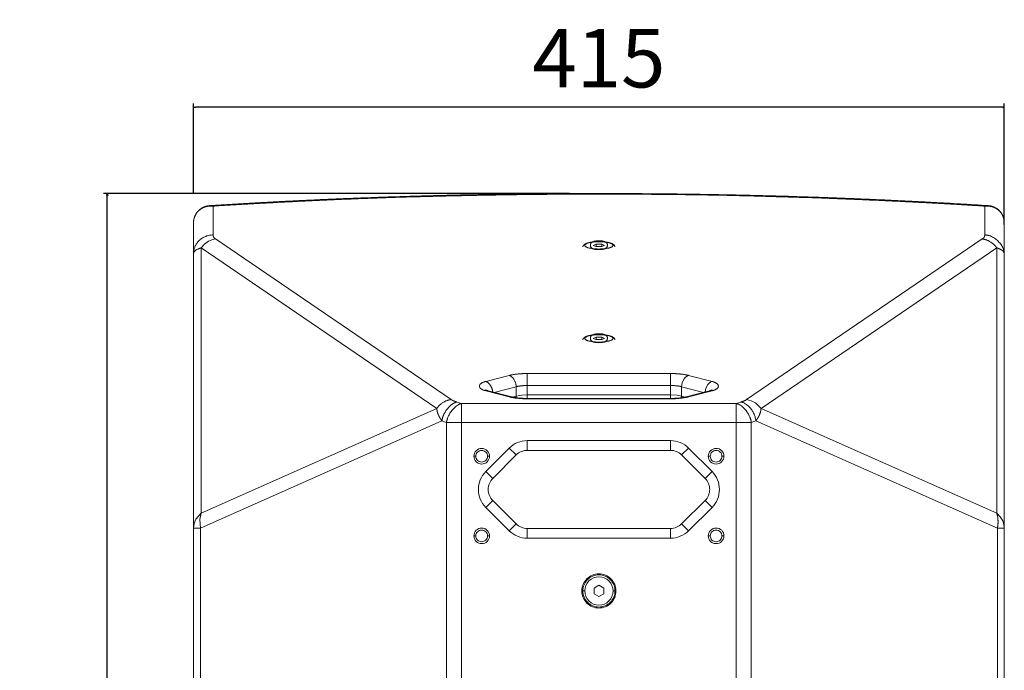
# Model space of a CAD drawing. Units: millimetres. Extents: x -1036 to 580, y 767 to 2554.
# Drawn here: x -1036 to -532, y 1321 to 1654 of the extents above; entities that cross this region are included whole.
import ezdxf

# ---------------------------------------------------------------- set-up
doc = ezdxf.new("R2010")
doc.units = ezdxf.units.MM
doc.header["$PDMODE"] = 1
doc.header["$PDSIZE"] = -2
doc.layers.add('一般（ビューポート）', color=7, linetype='Continuous', lineweight=5)
doc.layers.add('寸法', color=7, linetype='Continuous', lineweight=5)
doc.styles.add('Arial', font='txt', dxfattribs={"bigfont": 'Arial'})
doc.dimstyles.new('BT', dxfattribs={"dimtxt": 30, "dimasz": 0.999939, "dimexe": 2, "dimexo": 15, "dimgap": 1, "dimtad": 1, "dimdec": 0, "dimdsep": 46, "dimtxsty": 'Arial', "dimblk": 'VW_EMPTYARROW', "dimblk1": 'VW_EMPTYARROW', "dimblk2": 'VW_EMPTYARROW', "dimcen": 0, "dimazin": 0, "dimtfac": 1, "dimtdec": 0, "dimtix": 1, "dimtofl": 0, "dimtmove": 0, "dimatfit": 0, "dimldrblk": 'VW_EMPTYARROW', "dimfxl": 1, "dimfrac": 2, "dimtolj": 1, "dimarcsym": 0})

# ---------------------------------------------------------------- blocks, each defined once
blk = doc.blocks.new('VW_EMPTYARROW')
at = {"color": 0, "linetype": 'ByBlock', "lineweight": -2, "transparency": 16777216}
blk.add_line((0, 0), (-1, 0), dxfattribs=at)
at = {"color": 0, "lineweight": -2, "transparency": 16777216, "flags": 128}
blk.add_lwpolyline([(-1, 0.27), (0, 0), (-1, -0.27)], dxfattribs=at)
blk = doc.blocks.new('*D1')
at = {"layer": 'Defpoints', "color": 0}
for p in [(-991.49, 1564.61), (-739.87, 1564.61), (-893.46, 817.15)]:
    blk.add_point(p, dxfattribs=at)
at = {"layer": '寸法', "color": 0, "lineweight": -2}
for p, q in [((-754.87, 1564.61), (-993.49, 1564.61)), ((-991.49, 818.15), (-991.49, 1563.62)), ((-908.46, 817.15), (-993.49, 817.15))]:
    blk.add_line(p, q, dxfattribs=at)
at = {"layer": '寸法', "color": 0, "lineweight": -2, "xscale": 0.9999389648437499, "yscale": 0.9999389648437499, "zscale": 0.9999389648437499}
for p, rotation in [((-991.49, 1564.61), 90), ((-991.49, 817.15), 270)]:
    blk.add_blockref('VW_EMPTYARROW', p, dxfattribs=dict(at, rotation=rotation))
at = {"layer": '寸法', "color": 0, "insert": (-1016.66, 1190.88), "char_height": 30, "attachment_point": 5, "rotation": 90, "style": 'Arial'}
blk.add_mtext('\\A1;747.47', dxfattribs=at)
blk = doc.blocks.new('*D3')
at = {"layer": 'Defpoints', "color": 0}
for p in [(-947.37, 1608.74), (-947.37, 1549.54), (-532.37, 1533.73)]:
    blk.add_point(p, dxfattribs=at)
at = {"layer": '寸法', "color": 0, "lineweight": -2}
for p, q in [((-947.37, 1564.54), (-947.37, 1610.74)), ((-533.37, 1608.74), (-946.37, 1608.74)), ((-532.37, 1548.73), (-532.37, 1610.74))]:
    blk.add_line(p, q, dxfattribs=at)
at = {"layer": '寸法', "color": 0, "lineweight": -2, "xscale": 0.9999389648437499, "yscale": 0.9999389648437499, "zscale": 0.9999389648437499, "rotation": 180}
blk.add_blockref('VW_EMPTYARROW', (-947.37, 1608.74), dxfattribs=at)
at = {"layer": '寸法', "color": 0, "lineweight": -2, "xscale": 0.9999389648437499, "yscale": 0.9999389648437499, "zscale": 0.9999389648437499}
blk.add_blockref('VW_EMPTYARROW', (-532.37, 1608.74), dxfattribs=at)
at = {"layer": '寸法', "color": 0, "insert": (-739.87, 1633.9), "char_height": 30, "attachment_point": 5, "style": 'Arial'}
blk.add_mtext('\\A1;415', dxfattribs=at)
blk = doc.blocks.new('A$Ceb53516c')
at = {"layer": '一般（ビューポート）', "color": 7, "linetype": 'Continuous', "lineweight": 5}
for p, q in [((-7.775, 14.291), (-7.776, 13.71)), ((7.776, 13.71), (7.775, 14.291)), ((-8.169, 13.951), (-8.169, 13.33)), ((8.169, 13.33), (8.169, 13.951)), ((-7.725, 13.629), (-2.976, 10.392)), ((-0.057, 13.525), (-0.114, 13.5)), ((-0.114, 13.5), (-0.057, 13.474)), ((-0.057, 13.525), (0.057, 13.525)), ((-0.057, 13.474), (-0.057, 13.525)), ((0, 13.593), (0, 13.575)), ((0, 13.574), (0, 13.575)), ((0.114, 13.5), (0.057, 13.525)), ((0.057, 13.474), (0.057, 13.525)), ((0.057, 13.474), (0.114, 13.5)), ((2.976, 10.392), (7.725, 13.629)), ((-8.169, 7.801), (-8.169, 13.33)), ((-8.016, 13.451), (-3.267, 10.214)), ((-8.016, 8.106), (-8.016, 13.451)), ((0.057, 13.474), (-0.057, 13.474)), ((0, 13.426), (0, 13.414)), ((3.267, 10.214), (8.016, 13.451)), ((8.016, 8.106), (8.016, 13.451)), ((8.169, 7.801), (8.169, 13.33)), ((0, 11.718), (0, 11.7)), ((-0.057, 11.651), (-0.114, 11.625)), ((-0.114, 11.625), (-0.057, 11.6)), ((-0.057, 11.651), (0.057, 11.651)), ((-0.057, 11.6), (-0.057, 11.651)), ((0.057, 11.6), (-0.057, 11.6)), ((0, 11.699), (0, 11.7)), ((0, 11.551), (0, 11.539)), ((0.114, 11.625), (0.057, 11.651)), ((0.057, 11.6), (0.057, 11.651)), ((0.057, 11.6), (0.114, 11.625)), ((1.444, 10.917), (-1.444, 10.917)), ((-1.444, 10.917), (-1.444, 10.676)), ((1.444, 10.917), (1.444, 10.676)), ((-1.806, 10.879), (-2.279, 10.756)), ((2.279, 10.756), (1.806, 10.879)), ((-2.279, 10.569), (-1.806, 10.447)), ((-2.229, 10.569), (-1.757, 10.447)), ((-1.667, 10.652), (-2.109, 10.538)), ((-1.667, 10.462), (-1.667, 10.652)), ((1.444, 10.676), (-1.444, 10.676)), ((-1.444, 10.486), (-1.444, 10.676)), ((1.444, 10.676), (1.444, 10.486)), ((2.109, 10.538), (1.667, 10.652)), ((1.667, 10.652), (1.667, 10.462)), ((1.757, 10.447), (2.229, 10.569)), ((1.806, 10.447), (2.279, 10.569)), ((-2.862, 10.343), (-2.769, 10.313)), ((-1.741, 10.443), (-1.667, 10.462)), ((-1.444, 10.486), (1.444, 10.486)), ((-1.444, 10.415), (-1.444, 10.486)), ((-1.444, 10.408), (-1.444, 10.415)), ((-1.444, 10.415), (1.444, 10.415)), ((-1.444, 10.408), (1.444, 10.408)), ((1.444, 10.415), (1.444, 10.486)), ((1.444, 10.408), (1.444, 10.415)), ((1.667, 10.462), (1.741, 10.443)), ((2.769, 10.313), (2.862, 10.343)), ((-3.267, 10.214), (-8.016, 8.106)), ((-2.769, 10.313), (2.769, 10.313)), ((-2.769, 10.313), (-2.769, 9.933)), ((2.769, 9.933), (2.769, 10.313)), ((8.016, 8.106), (3.267, 10.214)), ((-3.164, 9.962), (-8.031, 7.801)), ((-3.164, 9.962), (-3.071, 9.933)), ((-2.769, 9.933), (-3.071, 9.933)), ((-3.071, 9.933), (-3.071, -14.272)), ((-2.769, 9.933), (2.769, 9.933)), ((-2.769, 9.933), (-2.769, -14.272)), ((2.769, -14.272), (2.769, 9.933)), ((3.071, 9.933), (2.769, 9.933)), ((3.071, 9.933), (3.164, 9.962)), ((3.071, -14.272), (3.071, 9.933)), ((8.031, 7.801), (3.164, 9.962)), ((-1.444, 9.565), (1.444, 9.565)), ((-1.444, 9.369), (-1.444, 9.565)), ((1.444, 9.369), (1.444, 9.565)), ((-2.279, 8.943), (-1.806, 9.416)), ((-1.667, 9.276), (-1.806, 9.416)), ((-1.444, 9.369), (1.444, 9.369)), ((1.667, 9.276), (1.806, 9.416)), ((1.806, 9.416), (2.279, 8.943)), ((-2.52, 9.25), (-2.48, 9.25)), ((-2.205, 9.25), (-2.244, 9.25)), ((-2.139, 8.804), (-1.667, 9.276)), ((1.667, 9.276), (2.139, 8.804)), ((2.205, 9.25), (2.244, 9.25)), ((2.52, 9.25), (2.48, 9.25)), ((-2.139, 8.804), (-2.279, 8.943)), ((2.139, 8.804), (2.279, 8.943)), ((-2.139, 8.358), (-2.279, 8.219)), ((-1.667, 7.886), (-2.139, 8.358)), ((2.139, 8.358), (1.667, 7.886)), ((2.139, 8.358), (2.279, 8.219)), ((-1.806, 7.747), (-2.279, 8.219)), ((2.279, 8.219), (1.806, 7.747)), ((-8.031, 7.801), (-8.169, 7.801)), ((-8.169, 1.673), (-8.169, 7.801)), ((-8.031, 1.594), (-8.031, 7.801)), ((-1.667, 7.886), (-1.806, 7.747)), ((1.444, 7.794), (-1.444, 7.794)), ((-1.444, 7.794), (-1.444, 7.597)), ((1.444, 7.794), (1.444, 7.597)), ((1.667, 7.886), (1.806, 7.747)), ((8.031, 1.594), (8.031, 7.801)), ((8.169, 7.801), (8.031, 7.801)), ((8.169, 1.673), (8.169, 7.801)), ((-2.52, 7.645), (-2.48, 7.645)), ((-2.205, 7.645), (-2.244, 7.645)), ((1.444, 7.597), (-1.444, 7.597)), ((2.205, 7.645), (2.244, 7.645)), ((2.52, 7.645), (2.48, 7.645)), ((0, 6.649), (-0.098, 6.592)), ((-0.098, 6.479), (-0.098, 6.592)), ((0.098, 6.592), (0, 6.649)), ((0.098, 6.592), (0.098, 6.479)), ((-0.285, 6.535), (-0.325, 6.535)), ((-0.098, 6.479), (0, 6.422)), ((0, 6.422), (0.098, 6.479)), ((0.285, 6.535), (0.325, 6.535))]:
    blk.add_line(p, q, dxfattribs=at)
at = {"layer": '一般（ビューポート）', "color": 7, "linetype": 'Continuous', "lineweight": 5, "flags": 128}
for points in [[(-8.169, 13.33), (-8.169, 13.349), (-8.167, 13.368), (-8.165, 13.388), (-8.161, 13.408), (-8.156, 13.428), (-8.151, 13.443), (-8.146, 13.459), (-8.14, 13.475), (-8.133, 13.49), (-8.125, 13.505), (-8.115, 13.522), (-8.105, 13.538), (-8.094, 13.554), (-8.082, 13.569), (-8.069, 13.584), (-8.055, 13.598), (-8.04, 13.611), (-8.025, 13.624), (-8.009, 13.636), (-7.993, 13.647), (-7.976, 13.657), (-7.959, 13.666), (-7.941, 13.675), (-7.924, 13.682), (-7.906, 13.689), (-7.888, 13.694), (-7.869, 13.699), (-7.85, 13.703), (-7.831, 13.706), (-7.812, 13.708), (-7.794, 13.71), (-7.776, 13.71)], [(-8.016, 13.451), (-7.951, 13.526), (-7.869, 13.584), (-7.797, 13.614), (-7.725, 13.629)], [(0, 13.426), (-0.016, 13.426), (-0.034, 13.427), (-0.052, 13.427), (-0.071, 13.428), (-0.091, 13.43), (-0.11, 13.432), (-0.131, 13.434), (-0.151, 13.437), (-0.171, 13.441), (-0.184, 13.444), (-0.197, 13.446), (-0.209, 13.45), (-0.221, 13.453), (-0.232, 13.457), (-0.242, 13.461), (-0.252, 13.465), (-0.259, 13.469), (-0.266, 13.473), (-0.272, 13.477), (-0.277, 13.482), (-0.28, 13.486), (-0.283, 13.491), (-0.285, 13.495), (-0.285, 13.5), (-0.285, 13.505), (-0.283, 13.509), (-0.28, 13.514), (-0.277, 13.518), (-0.272, 13.523), (-0.266, 13.527), (-0.259, 13.531), (-0.252, 13.535), (-0.242, 13.539), (-0.232, 13.543), (-0.221, 13.547), (-0.209, 13.55), (-0.197, 13.553), (-0.184, 13.556), (-0.171, 13.559), (-0.151, 13.563), (-0.13, 13.566), (-0.109, 13.568), (-0.089, 13.57), (-0.069, 13.572), (-0.051, 13.573), (-0.033, 13.573), (-0.016, 13.574), (0, 13.574)], [(0, 13.574), (0.016, 13.574), (0.034, 13.573), (0.052, 13.573), (0.071, 13.572), (0.091, 13.57), (0.11, 13.568), (0.131, 13.566), (0.151, 13.563), (0.171, 13.559), (0.184, 13.556), (0.197, 13.553), (0.209, 13.55), (0.221, 13.547), (0.232, 13.543), (0.242, 13.539), (0.252, 13.535), (0.259, 13.531), (0.266, 13.527), (0.272, 13.523), (0.277, 13.518), (0.28, 13.514), (0.283, 13.509), (0.285, 13.505), (0.285, 13.5), (0.285, 13.495), (0.283, 13.491), (0.28, 13.486), (0.277, 13.482), (0.272, 13.477), (0.266, 13.473), (0.259, 13.469), (0.252, 13.465), (0.242, 13.461), (0.232, 13.457), (0.221, 13.453), (0.209, 13.45), (0.197, 13.446), (0.184, 13.444), (0.171, 13.441), (0.151, 13.437), (0.13, 13.434), (0.109, 13.432), (0.089, 13.43), (0.069, 13.428), (0.051, 13.427), (0.033, 13.427), (0.016, 13.426), (0, 13.426)], [(0, 11.551), (-0.016, 11.551), (-0.034, 11.552), (-0.052, 11.552), (-0.071, 11.554), (-0.091, 11.555), (-0.11, 11.557), (-0.131, 11.559), (-0.151, 11.562), (-0.171, 11.566), (-0.184, 11.569), (-0.197, 11.572), (-0.209, 11.575), (-0.221, 11.578), (-0.232, 11.582), (-0.242, 11.586), (-0.252, 11.59), (-0.259, 11.594), (-0.266, 11.598), (-0.272, 11.603), (-0.277, 11.607), (-0.28, 11.611), (-0.283, 11.616), (-0.285, 11.62), (-0.285, 11.625), (-0.285, 11.63), (-0.283, 11.634), (-0.28, 11.639), (-0.277, 11.643), (-0.272, 11.648), (-0.266, 11.652), (-0.259, 11.656), (-0.252, 11.66), (-0.242, 11.664), (-0.232, 11.668), (-0.221, 11.672), (-0.209, 11.675), (-0.197, 11.679), (-0.184, 11.681), (-0.171, 11.684), (-0.151, 11.688), (-0.13, 11.691), (-0.109, 11.693), (-0.089, 11.695), (-0.069, 11.697), (-0.051, 11.698), (-0.033, 11.698), (-0.016, 11.699), (0, 11.699)], [(0, 11.699), (0.016, 11.699), (0.034, 11.698), (0.052, 11.698), (0.071, 11.697), (0.091, 11.695), (0.11, 11.693), (0.131, 11.691), (0.151, 11.688), (0.171, 11.684), (0.184, 11.681), (0.197, 11.679), (0.209, 11.675), (0.221, 11.672), (0.232, 11.668), (0.242, 11.664), (0.252, 11.66), (0.259, 11.656), (0.266, 11.652), (0.272, 11.648), (0.277, 11.643), (0.28, 11.639), (0.283, 11.634), (0.285, 11.63), (0.285, 11.625), (0.285, 11.62), (0.283, 11.616), (0.28, 11.611), (0.277, 11.607), (0.272, 11.603), (0.266, 11.598), (0.259, 11.594), (0.252, 11.59), (0.242, 11.586), (0.232, 11.582), (0.221, 11.578), (0.209, 11.575), (0.197, 11.572), (0.184, 11.569), (0.171, 11.566), (0.151, 11.562), (0.13, 11.559), (0.109, 11.557), (0.089, 11.555), (0.069, 11.553), (0.051, 11.552), (0.033, 11.552), (0.016, 11.551), (0, 11.551)], [(1.667, 10.652), (1.679, 10.734), (1.718, 10.813), (1.746, 10.844), (1.776, 10.866), (1.806, 10.879)], [(2.14, 10.546), (2.156, 10.623), (2.194, 10.696), (2.221, 10.725), (2.25, 10.745), (2.279, 10.756)], [(2.229, 10.569), (2.257, 10.572), (2.279, 10.569)], [(-1.667, 10.462), (-1.668, 10.444), (-1.669, 10.43)], [(-1.667, 10.462), (-1.551, 10.481), (-1.444, 10.486)], [(1.444, 10.486), (1.579, 10.478), (1.667, 10.462)], [(1.757, 10.447), (1.784, 10.45), (1.806, 10.447)], [(2.862, 10.343), (2.876, 10.339), (2.89, 10.335), (2.905, 10.33), (2.919, 10.324), (2.934, 10.317), (2.948, 10.309), (2.962, 10.301), (2.976, 10.291), (2.99, 10.281), (3.004, 10.27), (3.017, 10.257), (3.031, 10.244), (3.044, 10.23), (3.056, 10.216), (3.068, 10.2), (3.079, 10.184), (3.09, 10.168), (3.1, 10.151), (3.11, 10.134), (3.118, 10.116), (3.127, 10.098), (3.134, 10.08), (3.14, 10.062), (3.147, 10.041), (3.152, 10.021), (3.157, 10.001), (3.161, 9.982), (3.164, 9.962)], [(2.976, 10.392), (3.068, 10.37), (3.156, 10.325), (3.267, 10.214)], [(-8.169, 7.801), (-8.157, 7.893), (-8.12, 7.983), (-8.016, 8.106)], [(-8.031, 7.801), (-8.041, 7.978), (-8.016, 8.106)], [(8.016, 8.106), (8.088, 8.031), (8.139, 7.945), (8.162, 7.873), (8.169, 7.801)]]:
    blk.add_lwpolyline(points, dxfattribs=at)
for points in [[(1.667, 10.462, 0.033065), (1.669, 10.43)], [(-1.444, 9.565, 0.098491), (-1.64, 9.526, 0.098491), (-1.806, 9.416)], [(1.806, 9.416, 0.098491), (1.64, 9.526, 0.098491), (1.444, 9.565)], [(-2.205, 9.25, 0.414214), (-2.362, 9.408, 0.414214), (-2.52, 9.25)], [(-2.244, 9.25, 0.414214), (-2.362, 9.369, 0.414214), (-2.48, 9.25)], [(-1.444, 9.369, 0.098491), (-1.565, 9.345, 0.098491), (-1.667, 9.276)], [(1.667, 9.276, 0.098491), (1.565, 9.345, 0.098491), (1.444, 9.369)], [(2.52, 9.25, 0.414214), (2.362, 9.408, 0.414214), (2.205, 9.25)], [(2.48, 9.25, 0.414214), (2.362, 9.369, 0.414214), (2.244, 9.25)], [(-2.52, 9.25, 0.414214), (-2.362, 9.093, 0.414214), (-2.205, 9.25)], [(-2.48, 9.25, 0.414214), (-2.362, 9.132, 0.414214), (-2.244, 9.25)], [(2.205, 9.25, 0.414214), (2.362, 9.093, 0.414214), (2.52, 9.25)], [(2.244, 9.25, 0.414214), (2.362, 9.132, 0.414214), (2.48, 9.25)], [(-2.279, 8.943, 0.198912), (-2.429, 8.581, 0.198912), (-2.279, 8.219)], [(2.279, 8.219, 0.198912), (2.429, 8.581, 0.198912), (2.279, 8.943)], [(-2.139, 8.804, 0.198912), (-2.232, 8.581, 0.198912), (-2.139, 8.358)], [(2.139, 8.358, 0.198912), (2.232, 8.581, 0.198912), (2.139, 8.804)], [(-2.205, 7.645, 0.414214), (-2.362, 7.803, 0.414214), (-2.52, 7.645)], [(-2.244, 7.645, 0.414214), (-2.362, 7.763, 0.414214), (-2.48, 7.645)], [(-1.806, 7.747, 0.098491), (-1.64, 7.636, 0.098491), (-1.444, 7.597)], [(-1.667, 7.886, 0.098491), (-1.565, 7.818, 0.098491), (-1.444, 7.794)], [(1.444, 7.794, 0.098491), (1.565, 7.818, 0.098491), (1.667, 7.886)], [(1.444, 7.597, 0.098491), (1.64, 7.636, 0.098491), (1.806, 7.747)], [(2.52, 7.645, 0.414214), (2.362, 7.803, 0.414214), (2.205, 7.645)], [(2.48, 7.645, 0.414214), (2.362, 7.763, 0.414214), (2.244, 7.645)], [(-2.52, 7.645, 0.414214), (-2.362, 7.488, 0.414214), (-2.205, 7.645)], [(-2.48, 7.645, 0.414214), (-2.362, 7.527, 0.414214), (-2.244, 7.645)], [(2.205, 7.645, 0.414214), (2.362, 7.488, 0.414214), (2.52, 7.645)], [(2.244, 7.645, 0.414214), (2.362, 7.527, 0.414214), (2.48, 7.645)], [(0.344, 6.535, 0.414214), (0, 6.88, 0.414214), (-0.344, 6.535)], [(0.325, 6.535, 0.414214), (0, 6.86, 0.414214), (-0.325, 6.535)], [(0.285, 6.535, 0.414214), (0, 6.821, 0.414214), (-0.285, 6.535)], [(-0.344, 6.535, 0.414214), (0, 6.191, 0.414214), (0.344, 6.535)], [(-0.325, 6.535, 0.414214), (0, 6.211, 0.414214), (0.325, 6.535)], [(-0.285, 6.535, 0.414214), (0, 6.25, 0.414214), (0.285, 6.535)]]:
    blk.add_lwpolyline(points, format="xyb", dxfattribs=at)
at = {"layer": '一般（ビューポート）', "color": 7, "linetype": 'Continuous', "lineweight": 5}
for points in [[(-7.84, 14.301), (-6.585, 14.381), (-4.027, 14.489), (-1.456, 14.544), (1.127, 14.547), (3.781, 14.497), (6.505, 14.386), (7.84, 14.301)], [(7.775, 14.291), (7.148, 14.331), (5.917, 14.395), (5.232, 14.424), (5.07, 14.431), (4.221, 14.464), (1.958, 14.526), (-0.672, 14.536), (-2.602, 14.508), (-4.576, 14.456), (-6.805, 14.352), (-7.775, 14.291)], [(-7.775, 14.291), (-7.805, 14.294), (-7.861, 14.292), (-7.911, 14.283), (-7.957, 14.268), (-7.998, 14.248), (-8.034, 14.225), (-8.064, 14.199), (-8.09, 14.172), (-8.112, 14.143), (-8.13, 14.113), (-8.144, 14.082), (-8.156, 14.049), (-8.164, 14.013), (-8.169, 13.972), (-8.169, 13.951)], [(-7.775, 14.291), (-7.793, 14.297), (-7.825, 14.302), (-7.84, 14.301)], [(7.84, 14.301), (7.825, 14.302), (7.793, 14.297), (7.775, 14.291)], [(8.169, 13.951), (8.169, 13.974), (8.163, 14.02), (8.151, 14.064), (8.134, 14.106), (8.111, 14.146), (8.082, 14.182), (8.048, 14.214), (8.009, 14.242), (7.966, 14.264), (7.917, 14.281), (7.863, 14.291), (7.806, 14.294), (7.775, 14.291)], [(7.84, 14.301), (7.873, 14.299), (7.938, 14.283), (7.997, 14.256), (8.049, 14.22), (8.091, 14.177), (8.125, 14.128), (8.148, 14.076), (8.164, 14.021), (8.168, 13.983), (8.169, 13.961), (8.169, 13.951)], [(-7.776, 13.71), (-7.776, 13.693), (-7.757, 13.65), (-7.725, 13.629)], [(7.725, 13.629), (7.757, 13.651), (7.776, 13.693), (7.776, 13.71)], [(8.169, 13.33), (8.169, 13.464), (7.915, 13.71), (7.776, 13.71)], [(0, 13.593), (-0.172, 13.593), (-0.172, 13.414), (0, 13.414)], [(0, 13.414), (0.172, 13.414), (0.172, 13.593), (0, 13.593)], [(0.324, 13.473), (0.323, 13.477), (0.32, 13.486), (0.314, 13.497), (0.304, 13.509), (0.288, 13.523), (0.263, 13.536), (0.233, 13.547), (0.199, 13.556), (0.161, 13.563), (0.119, 13.569), (0.073, 13.573), (0.025, 13.575), (0, 13.575)], [(8.016, 13.451), (7.967, 13.523), (7.806, 13.621), (7.725, 13.629)], [(-8.169, 13.33), (-8.169, 13.352), (-8.128, 13.405), (-8.054, 13.437), (-8.03, 13.447), (-8.016, 13.451)], [(8.016, 13.451), (8.03, 13.447), (8.055, 13.437), (8.129, 13.404), (8.169, 13.352), (8.169, 13.33)], [(0, 11.718), (-0.172, 11.718), (-0.172, 11.539), (0, 11.539)], [(0, 11.539), (0.172, 11.539), (0.172, 11.718), (0, 11.718)], [(0.324, 11.598), (0.323, 11.602), (0.32, 11.611), (0.314, 11.622), (0.304, 11.634), (0.288, 11.648), (0.263, 11.661), (0.233, 11.672), (0.199, 11.681), (0.161, 11.688), (0.119, 11.694), (0.073, 11.698), (0.025, 11.7), (0, 11.7)], [(-1.444, 10.917), (-1.542, 10.917), (-1.737, 10.897), (-1.806, 10.879)], [(1.806, 10.879), (1.737, 10.897), (1.542, 10.917), (1.444, 10.917)], [(-2.279, 10.756), (-2.407, 10.723), (-2.407, 10.602), (-2.279, 10.569)], [(-2.14, 10.546), (-2.144, 10.611), (-2.232, 10.744), (-2.279, 10.756)], [(-1.667, 10.652), (-1.667, 10.72), (-1.757, 10.866), (-1.806, 10.879)], [(2.279, 10.569), (2.407, 10.602), (2.407, 10.723), (2.279, 10.756)], [(-2.285, 10.589), (-2.285, 10.589), (-2.285, 10.588), (-2.28, 10.586), (-2.271, 10.582), (-2.256, 10.577), (-2.243, 10.573), (-2.234, 10.571), (-2.229, 10.569)], [(-2.229, 10.569), (-2.241, 10.572), (-2.266, 10.572), (-2.279, 10.569)], [(-1.444, 10.676), (-1.505, 10.676), (-1.624, 10.663), (-1.667, 10.652)], [(1.667, 10.652), (1.624, 10.663), (1.505, 10.676), (1.444, 10.676)], [(2.229, 10.569), (2.24, 10.572), (2.258, 10.578), (2.272, 10.583), (2.281, 10.587), (2.285, 10.588), (2.285, 10.589)], [(-2.976, 10.392), (-3.057, 10.384), (-3.218, 10.286), (-3.267, 10.214)], [(-2.862, 10.343), (-2.961, 10.322), (-3.147, 10.087), (-3.164, 9.962)], [(-2.976, 10.392), (-2.954, 10.377), (-2.902, 10.355), (-2.862, 10.343)], [(-1.757, 10.447), (-1.769, 10.45), (-1.794, 10.45), (-1.806, 10.447)], [(-1.806, 10.447), (-1.737, 10.429), (-1.542, 10.408), (-1.444, 10.408)], [(-1.444, 10.415), (-1.517, 10.415), (-1.655, 10.426), (-1.722, 10.439), (-1.746, 10.444), (-1.757, 10.447)], [(1.444, 10.408), (1.542, 10.408), (1.737, 10.429), (1.806, 10.447)], [(1.444, 10.415), (1.517, 10.415), (1.655, 10.426), (1.722, 10.439), (1.746, 10.444), (1.757, 10.447)], [(2.862, 10.343), (2.892, 10.352), (2.952, 10.375), (2.976, 10.392)], [(-2.769, 10.313), (-2.868, 10.292), (-3.054, 10.057), (-3.071, 9.933)], [(3.071, 9.933), (3.054, 10.057), (2.868, 10.292), (2.769, 10.313)], [(8.031, 7.801), (8.046, 7.88), (8.038, 8.039), (8.016, 8.106)]]:
    blk.add_open_spline(points, degree=2, dxfattribs=at)
for points, knots in [([(-8.169, 13.951), (-8.169, 13.979), (-8.156, 14.065), (-8.105, 14.165), (-8.045, 14.223), (-8, 14.254), (-7.95, 14.278), (-7.903, 14.292), (-7.861, 14.3), (-7.84, 14.301)], [0, 0, 0, 0.1, 0.3, 0.5, 0.6, 0.7, 0.8, 0.9, 1, 1, 1]), ([(0, 13.575), (-0.023, 13.575), (-0.069, 13.573), (-0.114, 13.57), (-0.156, 13.564), (-0.194, 13.557), (-0.246, 13.543), (-0.285, 13.524), (-0.301, 13.511), (-0.311, 13.501), (-0.318, 13.489), (-0.323, 13.479), (-0.324, 13.473)], [0, 0, 0, 0.083333, 0.166667, 0.25, 0.333333, 0.416667, 0.583333, 0.666667, 0.75, 0.833333, 0.916667, 1, 1, 1]), ([(0, 11.7), (-0.023, 11.7), (-0.069, 11.698), (-0.114, 11.695), (-0.156, 11.689), (-0.194, 11.682), (-0.246, 11.669), (-0.285, 11.649), (-0.301, 11.636), (-0.311, 11.626), (-0.318, 11.615), (-0.323, 11.604), (-0.324, 11.598)], [0, 0, 0, 0.083333, 0.166667, 0.25, 0.333333, 0.416667, 0.583333, 0.666667, 0.75, 0.833333, 0.916667, 1, 1, 1]), ([(-3.267, 10.214), (-3.267, 10.203), (-3.262, 10.169), (-3.254, 10.137), (-3.244, 10.106), (-3.228, 10.067), (-3.212, 10.038), (-3.195, 10.007), (-3.172, 9.974), (-3.164, 9.962)], [0, 0, 0, 0.1, 0.3, 0.4, 0.5, 0.6, 0.7, 0.9, 1, 1, 1]), ([(3.164, 9.962), (3.17, 9.971), (3.188, 9.998), (3.21, 10.034), (3.231, 10.074), (3.248, 10.117), (3.258, 10.152), (3.263, 10.176), (3.267, 10.201), (3.267, 10.214)], [0, 0, 0, 0.083333, 0.25, 0.416667, 0.583333, 0.75, 0.833333, 0.916667, 1, 1, 1])]:
    blk.add_open_spline(points, degree=2, knots=knots, dxfattribs=at)

msp = doc.modelspace()

# ---------------------------------------------------------------- block references
at = {"layer": '一般（ビューポート）', "xscale": 25.4, "yscale": 25.4, "zscale": 25.4}
msp.add_blockref('A$Ceb53516c', (-739.87, 1195.148), dxfattribs=at)

# ---------------------------------------------------------------- dimensions: what is measured, and where the dimension line sits
at = {"layer": '寸法'}
dim = msp.add_linear_dim(base=(-947.369, 1608.735), p1=(-532.37, 1533.727), p2=(-947.369, 1549.542), dimstyle='BT', override={"dimasz": 0.999939, "dimdec": 2, "dimpost": '<>', "dimtxsty": 'Arial', "dimtmove": 2}, dxfattribs=at)
dim.commit()
dim.dimension.update_dxf_attribs({"geometry": '*D3', "text_midpoint": (-739.87, 1633.901), "dimtype": 160})
dim = msp.add_linear_dim(base=(-991.49, 1564.615), p1=(-893.457, 817.148), p2=(-739.87, 1564.615), angle=270, dimstyle='BT', override={"dimasz": 0.999939, "dimdec": 2, "dimpost": '<>', "dimtxsty": 'Arial', "dimtmove": 2}, dxfattribs=at)
dim.commit()
dim.dimension.update_dxf_attribs({"geometry": '*D1', "text_midpoint": (-1016.655, 1190.882), "dimtype": 160})

doc.saveas('drawing.dxf')
